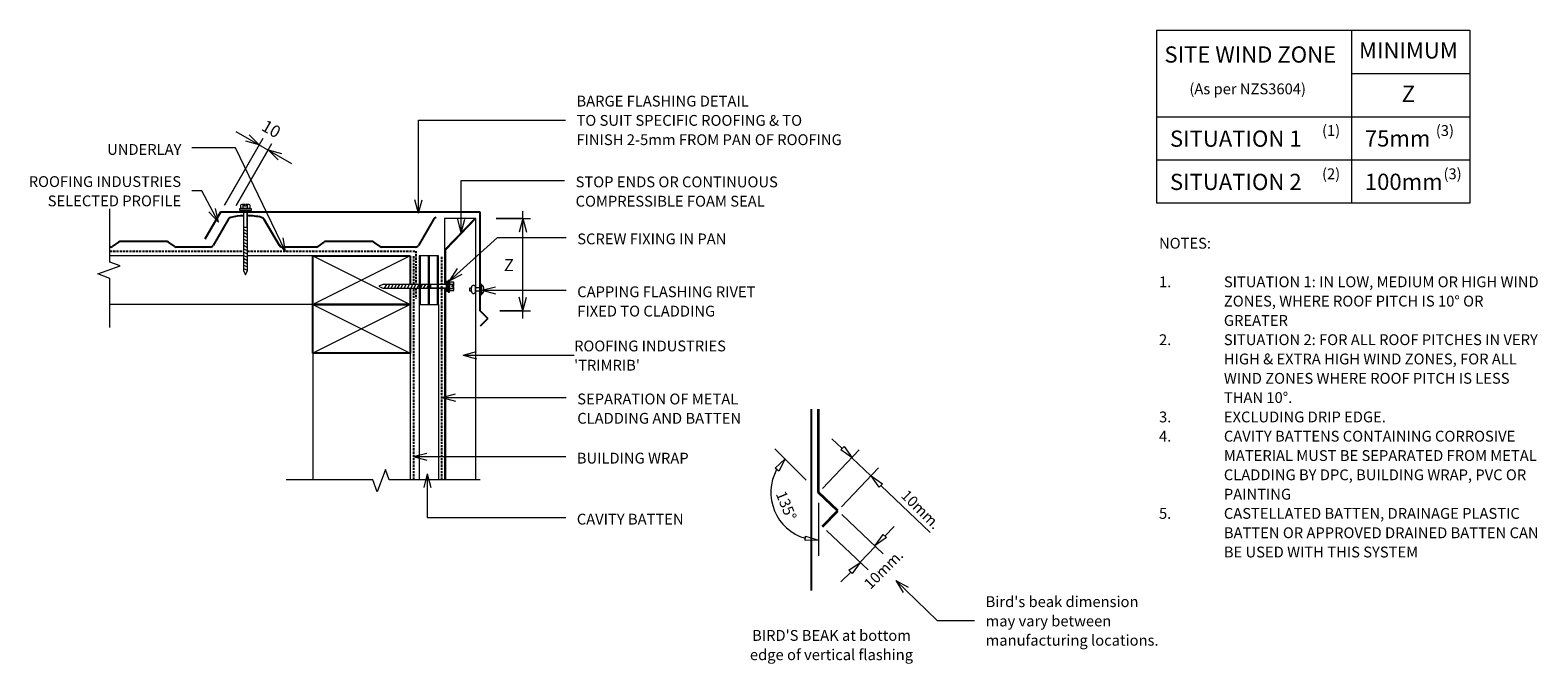
# Model space of a CAD drawing. Units: millimetres. Extents: x -16368 to -14973, y -13198 to -12612.
import ezdxf

# ---------------------------------------------------------------- set-up
doc = ezdxf.new("R2010")
doc.units = ezdxf.units.MM
doc.linetypes.add('IMPORT-DASHED', pattern=[3, 2, -1])
for name, color, linetype, lineweight in [('A-ANNO-DIMS', 211, 'Continuous', 9), ('A-ANNO-DIMS-5', 211, 'Continuous', 9), ('A-ANNO-KEYN', 231, 'Continuous', 9), ('A-DETL', 90, 'Continuous', 13), ('A-DETL-GENF', 92, 'Continuous', 13), ('A-DETL-THIN', 151, 'Continuous', 13), ('G-ANNO-TEXT', 231, 'Continuous', 9)]:
    doc.layers.add(name, color=color, linetype=linetype, lineweight=lineweight)
doc.styles.add('Stylus BT', font='stylu.ttf', dxfattribs={"height": 10})
doc.styles.add('Stylus BT_1', font='stylu.ttf', dxfattribs={"height": 15})
doc.styles.add('Stylus BT_2', font='stylu.ttf', dxfattribs={"height": 11.117601})
doc.styles.add('Stylus BT_3', font='stylu.ttf', dxfattribs={"height": 9.961371})
doc.dimstyles.new('Diagonal_-_2_5mm_Arial', dxfattribs={"dimscale": 304.8, "dimtxt": 12.5, "dimasz": 0.04101, "dimexe": 0.022966, "dimexo": 0.024606, "dimgap": 0.028707, "dimtad": 1, "dimdec": 0, "dimzin": 0, "dimdsep": 46, "dimtxsty": 'Stylus BT_2', "dimblk1": 'OPEN30', "dimblk2": 'OPEN30', "dimsah": 1, "dimcen": 0.09, "dimdle": 0.022966, "dimazin": 0, "dimtfac": 1, "dimtdec": 4, "dimtix": 1, "dimtmove": 0, "dimatfit": 3, "dimfxl": 1, "dimtvp": 1, "dimtfill": 1, "dimtolj": 1, "dimtzin": 0, "dimarcsym": 2})
doc.dimstyles.new('Diagonal_-_2_5mm_Arial_Horizontal', dxfattribs={"dimscale": 304.8, "dimtxt": 12.5, "dimasz": 0.04101, "dimexe": 0.022966, "dimexo": 0.024606, "dimgap": 0.028707, "dimtad": 3, "dimtih": 1, "dimtoh": 1, "dimdec": 0, "dimzin": 0, "dimdsep": 46, "dimtxsty": 'Stylus BT_2', "dimblk1": 'OPEN30', "dimblk2": 'OPEN30', "dimsah": 1, "dimcen": 0.09, "dimdle": 0.022966, "dimazin": 0, "dimtfac": 1, "dimtdec": 4, "dimtix": 1, "dimtmove": 0, "dimatfit": 3, "dimfxl": 1, "dimtvp": 1, "dimtfill": 1, "dimtolj": 1, "dimtzin": 0, "dimarcsym": 2})

# ---------------------------------------------------------------- blocks, each defined once
blk = doc.blocks.new('Trimrib_Repeating - Trimrib S_Repeating-1005884-RI-RTW001B-1')
at = {"layer": 'A-DETL-GENF', "lineweight": 25}
for p, q in [((281.8, 0), (282.8, 0)), ((-16.5, -25.5), (-2.6, -1.5)), ((0, 0), (15.9, 0)), ((15.9, 0), (31.7, 0)), ((32.9, -0.4), (38.7, -4.6)), ((39.9, -5), (83.6, -5)), ((84.8, -4.6), (90.6, -0.4)), ((91.8, 0), (123.5, 0)), ((126.1, -1.5), (140, -25.5)), ((173.5, -25.5), (187.4, -1.5)), ((173.5, -25.5), (187.4, -1.5)), ((190, 0), (205.9, 0)), ((205.9, 0), (221.7, 0)), ((222.9, -0.4), (228.7, -4.6)), ((229.9, -5), (273.6, -5)), ((274.8, -4.6), (280.6, -0.4))]:
    blk.add_line(p, q, dxfattribs=at)
for centre, radius, start, end in [((91.8, -2), 2, 90, 126), ((281.8, -2), 2, 90, 126), ((0, -3), 3, 90, 150), ((31.7, -2), 2, 54, 90), ((39.9, -3), 2, 234, 270), ((83.6, -3), 2, 270, 306), ((123.5, -3), 3, 30, 90), ((190, -3), 3, 90, 150), ((221.7, -2), 2, 54, 90), ((229.9, -3), 2, 234, 270), ((273.6, -3), 2, 270, 306), ((-19.9, -23.5), 4, 282.7489, 330), ((143.5, -23.5), 4, 210, 257.2511), ((156.8, 35.3), 64.3, 257.2511, 269.2023), ((156.8, 35.3), 64.3, 272.0356, 282.7489), ((170.1, -23.5), 4, 282.7489, 330), ((170.1, -23.5), 4, 282.7489, 330)]:
    blk.add_arc(centre, radius, start, end, dxfattribs=at)
blk = doc.blocks.new('RI_Long section profile - Trimrib-880484-RI-RTW001B-1')
at = {"layer": 'A-DETL-GENF'}
for p, q in [((180.8, 0), (30, 0)), ((245, 0), (184, 0)), ((216, 0), (245, -28)), ((245, -29), (245, 0)), ((30, 0), (3.6, 0)), ((3.6, -1), (180.8, -1)), ((184, -1), (216, -1)), ((216, -1), (245, -29)), ((3.6, -29), (30, -29)), ((30, -29), (245, -29))]:
    blk.add_line(p, q, dxfattribs=at)
blk = doc.blocks.new('RI_Barge Flashing - RI_Barge Flashing-979809-RI-RTW001B-1')
at = {"layer": 'A-DETL-GENF', "lineweight": 25}
for p, q in [((-7.1, 98.4), (0, 105.4)), ((-7.1, 98.4), (0, 91.3)), ((0, 91.3), (0, 0)), ((240.4, 0), (254.8, 25)), ((0, 0), (212.8, 0)), ((221.8, 0), (240.4, 0))]:
    blk.add_line(p, q, dxfattribs=at)
blk = doc.blocks.new('Break line - Break line-603711-RI-RTW001B-1')
at = {"layer": 'A-DETL-GENF'}
for p, q in [((0, 89.8), (0, 5.5)), ((0, 5.5), (-9.3, 2.1)), ((-9.3, 2.1), (11.3, -5.4)), ((11.3, -5.4), (0, -9.5)), ((0, -9.5), (0, -89.8))]:
    blk.add_line(p, q, dxfattribs=at)
blk = doc.blocks.new('Break line - Break line-881085-RI-RTW001B-1')
at = {"layer": 'A-DETL-GENF'}
for p, q in [((0, 54.8), (0, 9.5)), ((11.3, 5.4), (-9.3, -2.1)), ((0, 9.5), (11.3, 5.4)), ((-9.3, -2.1), (0, -5.5)), ((0, -5.5), (0, -54.8))]:
    blk.add_line(p, q, dxfattribs=at)
blk = doc.blocks.new('RI_Screw - RI_Screw-603890-RI-RTW001B-1')
at = {"layer": 'A-DETL-GENF'}
blk.add_hatch(color=256, dxfattribs=at).paths.add_polyline_path([(2, 4.5), (0, 4.5), (0, -4.5), (2, -4.5)], flags=0)
for p, q in [((-5.1, 3.2), (-5.1, 0.8)), ((-5.1, 0.8), (-3.6, 0.8)), ((-5.1, 0), (-5.1, -3.2)), ((-4.8, 4.2), (-1.4, 4.2)), ((-1.4, 2.1), (-4.8, 2.1)), ((-3.6, 0.8), (-3.6, -0.7)), ((-1, 5.5), (-1.4, 4.2)), ((-1.4, 4.2), (-1.4, -4.2)), ((0, 5.5), (-1, 5.5)), ((0, -5.5), (0, 5.5)), ((0, 4.5), (0, -4.5)), ((2, 4.5), (0, 4.5)), ((2, 4.5), (0, 4.5)), ((2, -4.5), (2, 4.5)), ((2, -4.5), (2, 4.5)), ((16.3, 1.6), (2, 1.6)), ((2, 1.6), (16.3, 1.6)), ((60.4, 1.8), (16.3, 1.8)), ((16.3, 1.8), (16.3, -1.8)), ((16.3, 1.8), (16.3, -1.8)), ((60.4, 1.8), (16.3, 1.8)), ((19.8, 1.8), (17.9, -1.8)), ((22.8, 1.8), (20.9, -1.8)), ((25.8, 1.8), (23.9, -1.8)), ((28.8, 1.8), (26.9, -1.8)), ((31.8, 1.8), (29.9, -1.8)), ((34.8, 1.8), (32.9, -1.8)), ((37.8, 1.8), (35.9, -1.8)), ((40.8, 1.8), (38.9, -1.8)), ((43.8, 1.8), (41.9, -1.8)), ((46.9, 1.8), (44.9, -1.8)), ((49.9, 1.8), (48, -1.8)), ((52.9, 1.8), (51, -1.8)), ((55.9, 1.8), (54, -1.8)), ((58.9, 1.8), (57, -1.8)), ((64.2, 0), (60.4, 1.8)), ((64.2, 0), (60.4, 1.8)), ((-3.6, -0.7), (-5.1, -0.7)), ((-1.4, -2.1), (-4.8, -2.1)), ((-1.4, -4.2), (-4.8, -4.2)), ((-1.4, -4.2), (-1, -5.5)), ((-1, -5.5), (0, -5.5)), ((0, -4.5), (2, -4.5)), ((0, -4.5), (2, -4.5)), ((2, -1.6), (16.3, -1.6)), ((2, -1.6), (16.3, -1.6)), ((16.3, -1.8), (60.4, -1.8)), ((16.3, -1.8), (60.4, -1.8)), ((60.4, -1.8), (64.2, 0)), ((60.4, -1.8), (64.2, 0))]:
    blk.add_line(p, q, dxfattribs=at)
for centre, radius, start, end in [((-3.1, 3.2), 2.01, 148.1092, 211.8908), ((2.4, 0), 7.58, 163.7398, 174.3214), ((2.4, 0), 7.58, 180, 196.2602), ((-3.1, -3.2), 2.01, 148.1092, 211.8908)]:
    blk.add_arc(centre, radius, start, end, dxfattribs=at)
blk = doc.blocks.new('RI_Screw - RI_Screw-567075-RI-RTW001B-1')
at = {"layer": 'A-DETL-GENF'}
blk.add_hatch(color=256, dxfattribs=at).paths.add_polyline_path([(2, 4.5), (0, 4.5), (0, -4.5), (2, -4.5)], flags=0)
for p, q in [((-5.1, 3.2), (-5.1, 0.8)), ((-5.1, 0.8), (-3.6, 0.8)), ((-5.1, 0), (-5.1, -3.2)), ((-4.8, 4.2), (-1.4, 4.2)), ((-1.4, 2.1), (-4.8, 2.1)), ((-3.6, 0.8), (-3.6, -0.7)), ((-1, 5.5), (-1.4, 4.2)), ((-1.4, 4.2), (-1.4, -4.2)), ((0, 5.5), (-1, 5.5)), ((0, -5.5), (0, 5.5)), ((0, 4.5), (0, -4.5)), ((2, 4.5), (0, 4.5)), ((2, 4.5), (0, 4.5)), ((2, -4.5), (2, 4.5)), ((2, -4.5), (2, 4.5)), ((16.3, 1.6), (2, 1.6)), ((2, 1.6), (16.3, 1.6)), ((55.9, 1.8), (16.3, 1.8)), ((16.3, 1.8), (16.3, -1.8)), ((16.3, 1.8), (16.3, -1.8)), ((55.9, 1.8), (16.3, 1.8)), ((19.8, 1.8), (17.9, -1.8)), ((22.8, 1.8), (20.9, -1.8)), ((25.8, 1.8), (23.9, -1.8)), ((28.8, 1.8), (26.9, -1.8)), ((31.8, 1.8), (29.9, -1.8)), ((34.8, 1.8), (32.9, -1.8)), ((37.8, 1.8), (35.9, -1.8)), ((40.8, 1.8), (38.9, -1.8)), ((43.8, 1.8), (41.9, -1.8)), ((46.9, 1.8), (44.9, -1.8)), ((49.9, 1.8), (48, -1.8)), ((52.9, 1.8), (51, -1.8)), ((55.9, 1.8), (54, -1.8)), ((59.8, 0), (55.9, 1.8)), ((59.8, 0), (55.9, 1.8)), ((-3.6, -0.7), (-5.1, -0.7)), ((-1.4, -2.1), (-4.8, -2.1)), ((-1.4, -4.2), (-4.8, -4.2)), ((-1.4, -4.2), (-1, -5.5)), ((-1, -5.5), (0, -5.5)), ((0, -4.5), (2, -4.5)), ((0, -4.5), (2, -4.5)), ((2, -1.6), (16.3, -1.6)), ((2, -1.6), (16.3, -1.6)), ((16.3, -1.8), (55.9, -1.8)), ((16.3, -1.8), (55.9, -1.8)), ((55.9, -1.8), (59.8, 0)), ((55.9, -1.8), (59.8, 0))]:
    blk.add_line(p, q, dxfattribs=at)
for centre, radius, start, end in [((-3.1, 3.2), 2.01, 148.1092, 211.8908), ((2.4, 0), 7.58, 163.7398, 174.3214), ((2.4, 0), 7.58, 180, 196.2602), ((-3.1, -3.2), 2.01, 148.1092, 211.8908)]:
    blk.add_arc(centre, radius, start, end, dxfattribs=at)
blk = doc.blocks.new('RI_Rivet - RI_Rivet-411345-RI-RTW001B-1')
at = {"layer": 'A-DETL-GENF'}
for p, q in [((-1.3, 4.7), (-1.3, -4.7)), ((0, 4.7), (-1.3, 4.7)), ((0, -4.7), (0, 4.7)), ((0, 1.5), (4.4, 1.5)), ((4.4, 1.9), (4.4, -1.9)), ((8.2, 1.9), (8.2, -1.9)), ((8.2, 1.5), (9.7, 1.5)), ((9.7, 1.5), (9.7, -1.5)), ((-1.3, -4.7), (0, -4.7)), ((0, -1.5), (4.4, -1.5)), ((9.7, -1.5), (8.2, -1.5))]:
    blk.add_line(p, q, dxfattribs=at)
for centre, radius, start, end in [((2.7, 0), 6.13, 130.3126, 229.6874), ((6.3, 1.9), 1.87, 0, 180), ((6.3, -1.9), 1.87, 180, 0)]:
    blk.add_arc(centre, radius, start, end, dxfattribs=at)
blk = doc.blocks.new('DIMBLOCK1-RI-RTW001B-1')
at = {"layer": 'A-ANNO-DIMS-5', "transparency": 16777216}
for p, q in [((-15937.2, -12786.1), (-15905.4, -12786.1)), ((-15912.4, -12786.1), (-15937.2, -12786.1)), ((-15912.4, -12878.4), (-15912.4, -12779.1)), ((-15933.7, -12871.4), (-15905.4, -12871.4)), ((-15912.4, -12871.4), (-15933.7, -12871.4))]:
    blk.add_line(p, q, dxfattribs=at)
at = {"layer": 'A-ANNO-DIMS-5', "lineweight": 18, "transparency": 16777216}
for p, q in [((-15912.4, -12786.1), (-15915.8, -12798.6)), ((-15912.4, -12786.1), (-15909.1, -12798.6)), ((-15912.4, -12871.4), (-15915.8, -12858.9)), ((-15912.4, -12871.4), (-15909.1, -12858.9))]:
    blk.add_line(p, q, dxfattribs=at)
at = {"layer": 'A-ANNO-DIMS-5', "color": 0, "transparency": 16777216, "insert": (-15929.9, -12823.6), "char_height": 11.1, "width": 10.476, "attachment_point": 1, "line_spacing_factor": 1.070803, "style": 'Stylus BT_2', "bg_fill": 3, "box_fill_scale": 1.25, "bg_fill_color": 0, "bg_fill_transparency": 0}
blk.add_mtext('Z', dxfattribs=at)
blk = doc.blocks.new('_Open30')
at = {"color": 0, "linetype": 'ByBlock', "lineweight": -2}
for p, q in [((-1, 0.27), (0, 0)), ((0, 0), (-1, -0.27)), ((0, 0), (-1, 0))]:
    blk.add_line(p, q, dxfattribs=at)
blk = doc.blocks.new('DIMBLOCK2-RI-RTW001B-1')
at = {"layer": 'A-ANNO-DIMS-5', "transparency": 16777216}
for p, q in [((-16177.9, -12705.5), (-16126.5, -12735.2)), ((-16188.4, -12773.6), (-16152.8, -12711.9)), ((-16156.3, -12717.9), (-16188.4, -12773.6)), ((-16177.7, -12774), (-16144.6, -12716.6)), ((-16148.1, -12722.7), (-16177.7, -12774))]:
    blk.add_line(p, q, dxfattribs=at)
at = {"layer": 'A-ANNO-DIMS-5', "lineweight": 18, "transparency": 16777216}
for p, q in [((-16156.3, -12717.9), (-16168.8, -12714.6)), ((-16156.3, -12717.9), (-16165.5, -12708.8)), ((-16148.1, -12722.7), (-16135.6, -12726)), ((-16148.1, -12722.7), (-16138.9, -12731.8))]:
    blk.add_line(p, q, dxfattribs=at)
at = {"layer": 'A-ANNO-DIMS-5', "color": 0, "transparency": 16777216, "insert": (-16149.7, -12694.2), "char_height": 11.12, "width": 26.19, "attachment_point": 1, "rotation": 330, "line_spacing_factor": 1.070803, "style": 'Stylus BT_2', "bg_fill": 3, "box_fill_scale": 1.25, "bg_fill_color": 0, "bg_fill_transparency": 0}
blk.add_mtext('10', dxfattribs=at)

msp = doc.modelspace()

# ---------------------------------------------------------------- linework, layer by layer
at = {"layer": 'A-ANNO-KEYN'}
for q in [(-15955.2, -12909), (-15955.2, -12915.7), (-15865, -12912.4)]:
    msp.add_line((-15967.7, -12912.4), q, dxfattribs=at)
at = {"layer": 'A-DETL'}
for p, q in [((-15325.9, -12771.9), (-15325.9, -12611.9)), ((-15325.9, -12611.9), (-15036.3, -12611.9)), ((-15145.9, -12611.9), (-15145.9, -12771.9)), ((-15036.3, -12611.9), (-15036.3, -12771.9)), ((-15145.9, -12651.9), (-15036.3, -12651.9)), ((-15325.9, -12691.9), (-15036.3, -12691.9)), ((-15325.9, -12731.9), (-15036.3, -12731.9)), ((-15036.3, -12771.9), (-15325.9, -12771.9)), ((-16170.9, -12820.6), (-16294.4, -12820.6)), ((-16106.8, -12820.6), (-16167.3, -12820.6)), ((-16008.3, -12820.4), (-16008.3, -12865.4)), ((-15990.3, -12820.4), (-16008.3, -12820.4)), ((-16007.3, -12820.4), (-16007.3, -12865.4)), ((-15999.8, -12865.4), (-15999.8, -12820.4)), ((-15998.8, -12865.4), (-15998.8, -12820.4)), ((-15991.3, -12865.4), (-15991.3, -12820.4)), ((-15990.3, -12865.4), (-15990.3, -12820.4)), ((-16106.8, -12865.6), (-16294.4, -12865.6)), ((-16008.3, -12865.4), (-15990.3, -12865.4)), ((-16106.8, -12910.6), (-16106.8, -13027.5)), ((-16016.8, -12910.6), (-16016.8, -13027.5)), ((-15650.3, -13027.8), (-15679.2, -12998.9)), ((-15617.4, -12998.5), (-15626.6, -12989.7)), ((-15618.1, -12999.9), (-15615.1, -12996.9)), ((-15615.1, -12996.9), (-15607.7, -13007.3)), ((-15679, -13017), (-15669.8, -13008.2)), ((-15669.8, -13008.2), (-15675.7, -13019.5)), ((-15635.3, -13035.7), (-15601.2, -12999.8)), ((-15607.7, -13007.3), (-15618.1, -12999.9)), ((-15608.2, -13007.2), (-15590.5, -13024)), ((-15675.7, -13019.5), (-15679, -13017)), ((-15617.6, -13052.5), (-15583.5, -13016.7)), ((-15582.8, -13034.3), (-15590.1, -13024)), ((-15590.1, -13024), (-15579.8, -13031.3)), ((-15579.8, -13031.3), (-15582.8, -13034.3)), ((-15581.3, -13032.8), (-15535.6, -13076.3)), ((-15638.8, -13048.9), (-15638.8, -13098)), ((-15617.4, -13059.7), (-15579, -13096.2)), ((-15651.4, -13083.7), (-15650.8, -13079.6)), ((-15650.8, -13079.6), (-15638.8, -13083.5)), ((-15631.4, -13074.4), (-15593.1, -13110.9)), ((-15586.4, -13088.5), (-15579.1, -13078.2)), ((-15576.1, -13081.1), (-15586.4, -13088.5)), ((-15579.1, -13078.2), (-15576.1, -13081.1)), ((-15577.7, -13079.6), (-15568.9, -13070.8)), ((-15638.8, -13083.5), (-15651.4, -13083.7)), ((-15586.4, -13089.2), (-15600.4, -13103.9)), ((-15610.7, -13111.3), (-15600.4, -13104)), ((-15600.4, -13104), (-15607.8, -13114.3)), ((-15609.1, -13112.9), (-15618.2, -13122)), ((-15607.8, -13114.3), (-15610.7, -13111.3))]:
    msp.add_line(p, q, dxfattribs=at)
at = {"layer": 'A-DETL', "linetype": 'IMPORT-DASHED', "lineweight": 25}
for p, q in [((-16294.4, -12816.1), (-16170.9, -12816.1)), ((-16167.3, -12816.1), (-16011.3, -12816.1)), ((-16011.3, -12816.1), (-16011.3, -12846.9)), ((-16013.4, -12846.9), (-16013.4, -12820.6)), ((-15987.4, -13027.5), (-15987.4, -12820.6)), ((-16013.4, -13027.5), (-16013.4, -12850.5)), ((-16011.3, -12850.5), (-16011.3, -12860))]:
    msp.add_line(p, q, dxfattribs=at)
at = {"layer": 'A-DETL', "lineweight": 25}
for p, q in [((-16106.8, -12865.6), (-16106.8, -12820.6)), ((-16106.8, -12820.6), (-16016.8, -12820.6)), ((-16016.8, -12820.6), (-16016.8, -12846.9)), ((-16016.8, -12850.5), (-16016.8, -12865.6)), ((-16016.8, -12865.6), (-16106.8, -12865.6)), ((-16106.8, -12910.6), (-16106.8, -12865.6)), ((-16106.8, -12865.6), (-16016.8, -12865.6)), ((-16016.8, -12865.6), (-16016.8, -12910.6)), ((-16016.8, -12910.6), (-16106.8, -12910.6)), ((-15645.6, -12962.3), (-15645.6, -13130.1))]:
    msp.add_line(p, q, dxfattribs=at)
at = {"layer": 'A-DETL', "lineweight": 35}
for p, q in [((-15638.8, -13039.3), (-15638.8, -12962.2)), ((-15621.1, -13056.2), (-15638.8, -13039.3)), ((-15635.1, -13070.9), (-15621.1, -13056.2))]:
    msp.add_line(p, q, dxfattribs=at)
at = {"layer": 'A-DETL'}
msp.add_arc((-15638.8, -13039.3), 44.2, 151.508, 253.492, dxfattribs=at)
at = {"layer": 'A-DETL-THIN'}
for p, q in [((-16106.8, -12820.6), (-16016.8, -12865.6)), ((-16016.8, -12820.6), (-16106.8, -12865.6)), ((-16016.8, -12865.6), (-16106.8, -12910.6)), ((-16106.8, -12865.6), (-16016.8, -12910.6)), ((-16008.3, -12865.4), (-16008.3, -13027.6)), ((-15990.3, -12865.4), (-15990.3, -13027.6))]:
    msp.add_line(p, q, dxfattribs=at)
at = {"layer": 'G-ANNO-TEXT', "color": 7}
for p, q in [((-16009, -12695), (-15873, -12695)), ((-16009, -12781.2), (-16009, -12695)), ((-16178.1, -12720.8), (-16218.5, -12720.8)), ((-16131.9, -12816.6), (-16178.1, -12720.8)), ((-16209.4, -12760.4), (-16218.5, -12760.4)), ((-16194, -12789.5), (-16209.4, -12760.4)), ((-15969.4, -12750.8), (-15873.8, -12750.8)), ((-15969.4, -12799.2), (-15969.4, -12750.8)), ((-16009, -12781.2), (-16012.3, -12768.7)), ((-16009, -12781.2), (-16005.6, -12768.7)), ((-16194, -12789.5), (-16202.8, -12780)), ((-16194, -12789.5), (-16196.9, -12776.9)), ((-15969.4, -12799.2), (-15972.7, -12786.7)), ((-15969.4, -12799.2), (-15966, -12786.7)), ((-16131.9, -12816.6), (-16134.3, -12803.9)), ((-15980, -12843.3), (-15935.8, -12803.5)), ((-15935.8, -12803.5), (-15872.3, -12803.5)), ((-16131.9, -12816.6), (-16140.3, -12806.8)), ((-15980, -12843.3), (-15973, -12832.4)), ((-15980, -12843.3), (-15968.5, -12837.4)), ((-15950.3, -12852.4), (-15937.8, -12849.1)), ((-15950.3, -12852.4), (-15937.8, -12855.8)), ((-15950.3, -12852.4), (-15872.3, -12852.4)), ((-15987.3, -12951.5), (-15974.8, -12948.1)), ((-15987.3, -12951.5), (-15974.8, -12954.8)), ((-15987.3, -12951.5), (-15872.3, -12951.5)), ((-16013.9, -13006.2), (-16001.4, -13002.9)), ((-16013.9, -13006.2), (-16001.4, -13009.6)), ((-16013.9, -13006.2), (-15872.7, -13006.2)), ((-16000.8, -13022.2), (-16004.1, -13034.7)), ((-16000.8, -13022.2), (-15997.4, -13034.7)), ((-16000.8, -13022.2), (-16000.8, -13062.6)), ((-16000.8, -13062.6), (-15872.7, -13062.6)), ((-15567.4, -13120.7), (-15556.1, -13127)), ((-15567.4, -13120.7), (-15560.7, -13131.8)), ((-15567.4, -13120.7), (-15529.1, -13157.8)), ((-15529.1, -13157.8), (-15494.5, -13157.8))]:
    msp.add_line(p, q, dxfattribs=at)

# ---------------------------------------------------------------- block references
at = {"layer": 'A-DETL-GENF'}
for name, p, rotation in [('RI_Screw - RI_Screw-567075-RI-RTW001B-1', (-16169.1, -12778.2), 269.9999999999999), ('Break line - Break line-881085-RI-RTW001B-1', (-16294.4, -12831.9), 180), ('Trimrib_Repeating - Trimrib S_Repeating-1005884-RI-RTW001B-1', (-16011.6, -12812.4), 180), ('RI_Barge Flashing - RI_Barge Flashing-979809-RI-RTW001B-1', (-15951.8, -12780.1), 180), ('RI_Long section profile - Trimrib-880484-RI-RTW001B-1', (-15984.8, -13031.1), 89.9999999999999), ('RI_Screw - RI_Screw-603890-RI-RTW001B-1', (-15981.4, -12848.7), 180), ('RI_Rivet - RI_Rivet-411345-RI-RTW001B-1', (-15951.8, -12851.6), 180), ('Break line - Break line-603711-RI-RTW001B-1', (-16041.7, -13027.5), 269.9999999999999)]:
    msp.add_blockref(name, p, dxfattribs=dict(at, rotation=rotation))

# ---------------------------------------------------------------- texts
at = {"layer": 'G-ANNO-TEXT', "color": 7, "line_spacing_factor": 1.070803}
for s, insert, char_height, width, attachment_point, style in [('SITE WIND ZONE', (-15318.9, -12626.9), 15, 195.488, 1, 'Stylus BT_1'), ('MINIMUM', (-15138.9, -12623.1), 15, 113.731, 1, 'Stylus BT_1'), ('(As per NZS3604)', (-15295.8, -12661.2), 10, 145.575, 1, 'Stylus BT'), ('Z', (-15099.4, -12663.3), 15, 13.963, 1, 'Stylus BT_1'), ('BARGE FLASHING DETAIL\\PTO SUIT SPECIFIC ROOFING & TO\\PFINISH 2-5mm FROM PAN OF ROOFING', (-15862.8, -12672.5), 10, 311.119, 1, 'Stylus BT'), ('SITUATION 1', (-15313.8, -12704.7), 15, 152.99, 1, 'Stylus BT_1'), ('(1)', (-15173.1, -12699.7), 10, 21.857, 1, 'Stylus BT'), ('75mm', (-15133.5, -12704.5), 15, 71.638, 1, 'Stylus BT_1'), ('(3)', (-15067.8, -12699.7), 10, 21.857, 1, 'Stylus BT'), ('UNDERLAY', (-16297, -12717.2), 10, 82.03, 1, 'Stylus BT'), ('ROOFING INDUSTRIES\\PSELECTED PROFILE', (-16228.6, -12746.9), 10, 174.718, 3, 'Stylus BT'), ('STOP ENDS OR CONTINUOUS\\PCOMPRESSIBLE FOAM SEAL', (-15863.6, -12747.2), 10, 236.644, 1, 'Stylus BT'), ('SITUATION 2', (-15313.8, -12744.7), 15, 152.99, 1, 'Stylus BT_1'), ('(2)', (-15173.1, -12739.7), 10, 21.857, 1, 'Stylus BT'), ('100mm', (-15133.5, -12744.6), 15, 89.042, 1, 'Stylus BT_1'), ('(3)', (-15060.7, -12739.7), 10, 21.857, 1, 'Stylus BT'), ('SCREW FIXING IN PAN', (-15862.1, -12799.9), 10, 172.289, 1, 'Stylus BT'), ('NOTES:', (-15323.9, -12803.9), 10, 53.524, 1, 'Stylus BT'), ('1.', (-15323.9, -12839.6), 10, 15.619, 1, 'Stylus BT'), ('SITUATION 1: IN LOW, MEDIUM OR HIGH WIND', (-15263.9, -12839.6), 10, 331.238, 1, 'Stylus BT'), ('CAPPING FLASHING RIVET\\PFIXED TO CLADDING', (-15862.1, -12848.8), 10, 203.59, 1, 'Stylus BT'), ('ZONES, WHERE ROOF PITCH IS 10° OR', (-15263.9, -12857.4), 10, 278.667, 1, 'Stylus BT'), ('GREATER', (-15263.9, -12875.3), 10, 63.81, 1, 'Stylus BT'), ('2.', (-15323.9, -12893.1), 10, 15.619, 1, 'Stylus BT'), ('SITUATION 2: FOR ALL ROOF PITCHES IN VERY', (-15263.9, -12893.1), 10, 331.619, 1, 'Stylus BT'), ('HIGH & EXTRA HIGH WIND ZONES, FOR ALL', (-15263.9, -12910.9), 10, 301.524, 1, 'Stylus BT'), ('WIND ZONES WHERE ROOF PITCH IS LESS', (-15263.9, -12928.8), 10, 299.238, 1, 'Stylus BT'), ('SEPARATION OF METAL\\PCLADDING AND BATTEN', (-15862.1, -12947.9), 10, 186.32, 1, 'Stylus BT'), ('THAN 10°.', (-15263.9, -12946.6), 10, 74.095, 1, 'Stylus BT'), ('3.', (-15323.9, -12964.5), 10, 15.619, 1, 'Stylus BT'), ('EXCLUDING DRIP EDGE.', (-15263.9, -12964.5), 10, 165.333, 1, 'Stylus BT'), ('4.', (-15323.9, -12982.3), 10, 15.619, 1, 'Stylus BT'), ('CAVITY BATTENS CONTAINING CORROSIVE', (-15263.9, -12982.3), 10, 304.19, 1, 'Stylus BT'), ('BUILDING WRAP', (-15862.5, -13002.6), 10, 125.743, 1, 'Stylus BT'), ('MATERIAL MUST BE SEPARATED FROM METAL', (-15263.9, -13000.2), 10, 325.714, 1, 'Stylus BT'), ('CLADDING BY DPC, BUILDING WRAP, PVC OR', (-15263.9, -13018), 10, 319.81, 1, 'Stylus BT'), ('PAINTING', (-15263.9, -13035.9), 10, 64.952, 1, 'Stylus BT'), ('5.', (-15323.9, -13053.7), 10, 15.619, 1, 'Stylus BT'), ('CASTELLATED BATTEN, DRAINAGE PLASTIC', (-15263.9, -13053.7), 10, 300.762, 1, 'Stylus BT'), ('CAVITY BATTEN', (-15862.5, -13059), 10, 121.965, 1, 'Stylus BT'), ('BATTEN OR APPROVED DRAINED BATTEN CAN', (-15263.9, -13071.6), 10, 324.762, 1, 'Stylus BT'), ('BE USED WITH THIS SYSTEM', (-15263.9, -13089.4), 10, 204, 1, 'Stylus BT'), ("Bird's beak dimension\\Pmay vary between\\Pmanufacturing locations.", (-15484.3, -13135.3), 10, 183.082, 1, 'Stylus BT'), ("BIRD'S BEAK at bottom\\Pedge of vertical flashing", (-15626.9, -13166.5), 10, 183.757, 2, 'Stylus BT')]:
    msp.add_mtext(s, dxfattribs=dict(at, insert=insert, char_height=char_height, width=width, attachment_point=attachment_point, style=style))
at = {"layer": 'G-ANNO-TEXT', "color": 7, "char_height": 10, "attachment_point": 2, "line_spacing_factor": 1.070803, "style": 'Stylus BT'}
for s, insert, width, rotation in [('135°', (-15664.1, -13049.6), 40.61, 292.5), ('10mm.', (-15540.7, -13051.5), 53.562, 315), ('10mm.', (-15582.3, -13106.9), 53.562, 45)]:
    msp.add_mtext(s, dxfattribs=dict(at, insert=insert, width=width, rotation=rotation))

# ---------------------------------------------------------------- next in the draw order: texts
at = {"layer": 'A-ANNO-KEYN', "insert": (-15865, -12898.9), "char_height": 9.961, "width": 174.037, "attachment_point": 1, "line_spacing_factor": 1.070803, "style": 'Stylus BT_3', "bg_fill": 3, "box_fill_scale": 1.25, "bg_fill_color": 0, "bg_fill_transparency": 0}
msp.add_mtext("ROOFING INDUSTRIES\\P'TRIMRIB'", dxfattribs=at)

# ---------------------------------------------------------------- next in the draw order: dimensions: what is measured, and where the dimension line sits
at = {"layer": 'A-ANNO-DIMS'}
dim = msp.add_linear_dim(base=(-16148.0737, -12722.6863), p1=(-16192.1912, -12780.0972), p2=(-16181.4684, -12780.5276), angle=330, dimstyle='Diagonal_-_2_5mm_Arial', override={"dimpost": '<>', "dimfxl": 10.731432}, dxfattribs=at)
dim.commit()
dim.dimension.update_dxf_attribs({"geometry": 'DIMBLOCK2-RI-RTW001B-1', "text_midpoint": (-16144.9338, -12707.7465)})
dim = msp.add_linear_dim(base=(-15912.4, -12786.1), p1=(-15941.2, -12871.4), p2=(-15944.7, -12786.1), angle=90, text='Z', dimstyle='Diagonal_-_2_5mm_Arial_Horizontal', override={"dimpost": '<>', "dimfxl": 85.406842}, dxfattribs=at)
dim.commit()
dim.dimension.update_dxf_attribs({"geometry": 'DIMBLOCK1-RI-RTW001B-1', "text_midpoint": (-15925.3, -12828.7)})

doc.saveas('drawing.dxf')
